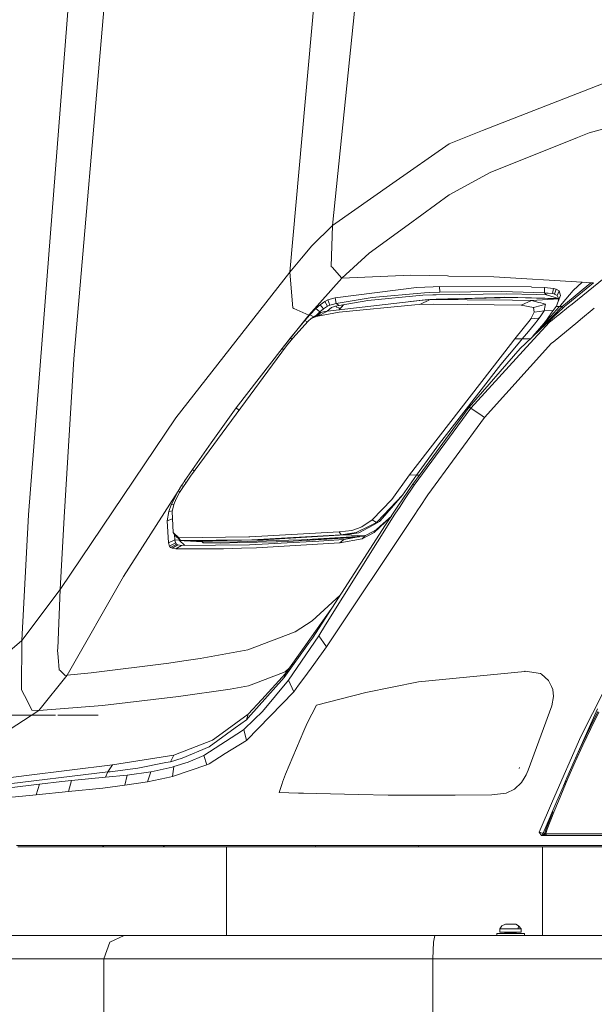
# Model space of a CAD drawing. Units: millimetres. Extents: x 423 to 10956, y -449 to 4206.
# Drawn here: x 824 to 1251, y 1087 to 1818 of the extents above; entities that cross this region are included whole.
import ezdxf

# ---------------------------------------------------------------- set-up
doc = ezdxf.new("R2010")
doc.units = ezdxf.units.MM
doc.layers.add('1', color=7, linetype='Continuous', true_color=0xffffff)
doc.styles.add('blockfont', font='simplex.shx')
doc.dimstyles.get("Standard").update_dxf_attribs({"dimtxt": 0.18, "dimasz": 0.18, "dimexe": 0.18, "dimexo": 0.0625, "dimgap": 0.09, "dimtad": 0, "dimtih": 1, "dimtoh": 1, "dimdec": 4, "dimzin": 0, "dimdsep": 46, "dimtxsty": 'Standard', "dimcen": 0.09, "dimadec": 0, "dimazin": 0, "dimtfac": 1, "dimtdec": 4, "dimtofl": 0, "dimtmove": 0, "dimatfit": 3, "dimfxl": 1, "dimtolj": 1, "dimtzin": 0, "dimarcsym": 0})

# ---------------------------------------------------------------- blocks, each defined once
blk = doc.blocks.new('_U0')
at = {"layer": '1', "color": 18, "lineweight": 13}
for p, q in [((850.664774, 1301.625043), (469.59703, 1301.625043)), ((472.77203, 1301.625043), (472.77203, 814.042556)), ((522.511613, 814.042556), (423.032446, 814.042556)), ((423.032446, 814.042556), (423.032446, 714.042556)), ((522.511613, 714.042556), (522.511613, 814.042556)), ((423.032446, 714.042556), (522.511613, 714.042556)), ((472.77203, 226.460069), (472.77203, 714.042556)), ((668.686931, 226.460069), (469.59703, 226.460069))]:
    blk.add_line(p, q, dxfattribs=at)
at = {"layer": '1', "color": 18, "lineweight": 70}
for points in [[(472.77203, 1301.625043), (486.169489, 1251.625092), (459.37457, 1251.624994)], [(472.77203, 226.460069), (459.37457, 276.46002), (486.169489, 276.460118)]]:
    blk.add_solid(points, dxfattribs=at)
at = {"layer": '1', "color": 18, "linetype": 'Continuous', "lineweight": 13, "insert": (450.682446, 725.146723), "char_height": 50, "attachment_point": 7, "line_spacing_factor": 0.903614, "style": 'blockfont'}
blk.add_mtext('\\W1.2160;2', dxfattribs=at)
blk = doc.blocks.new('_U4')
at = {"layer": '1', "color": 18, "lineweight": 13}
for p, q in [((675.973266, 1122.340937), (675.973266, 3775.655029)), ((675.973266, 3772.480029), (2526.044967, 3772.480029)), ((4877, 3772.480029), (3026.9283, 3772.480029)), ((2557.99705, 3697.480029), (2532.99705, 3697.480029)), ((2532.99705, 3697.480029), (2532.99705, 3603.730029)), ((2789.663717, 3697.480029), (2764.663717, 3697.480029)), ((2789.663717, 3603.730029), (2789.663717, 3697.480029)), ((2532.99705, 3603.730029), (2557.99705, 3603.730029)), ((2764.663717, 3603.730029), (2789.663717, 3603.730029))]:
    blk.add_line(p, q, dxfattribs=at)
at = {"layer": '1', "color": 18, "lineweight": 70}
for points in [[(675.973266, 3772.480029), (725.973217, 3785.877489), (725.973316, 3759.08257)], [(4877, 3772.480029), (4827.000049, 3759.08257), (4826.999951, 3785.877489)]]:
    blk.add_solid(points, dxfattribs=at)
at = {"layer": '1', "color": 18, "linetype": 'Continuous', "lineweight": 13, "char_height": 50, "attachment_point": 7, "line_spacing_factor": 0.903614, "style": 'blockfont'}
for s, insert in [('\\W1.2752;165.4', (2530.282467, 3733.584196)), ('\\W1.1047;BBC', (2869.5533, 3733.584196)), ('\\W1.2570;4201', (2557.52205, 3611.709196))]:
    blk.add_mtext(s, dxfattribs=dict(at, insert=insert))
blk = doc.blocks.new('_U8')
at = {"layer": '1', "color": 18, "lineweight": 13}
for p, q in [((10693.380214, 1011.112467), (10693.380214, -412.329778)), ((675.973266, 848.859052), (675.973266, -412.329778)), ((675.973266, -409.154778), (5603.87049, -409.154778)), ((10693.380214, -409.154778), (5765.48299, -409.154778))]:
    blk.add_line(p, q, dxfattribs=at)
at = {"layer": '1', "color": 18, "lineweight": 70}
for points in [[(675.973266, -409.154778), (725.973217, -395.757319), (725.973316, -422.552238)], [(10693.380214, -409.154778), (10643.380263, -422.552238), (10643.380165, -395.757319)]]:
    blk.add_solid(points, dxfattribs=at)
at = {"layer": '1', "color": 18, "linetype": 'Continuous', "lineweight": 13, "insert": (5608.10799, -448.050612), "char_height": 50, "attachment_point": 7, "line_spacing_factor": 0.903614, "style": 'blockfont'}
blk.add_mtext('\\W1.1836;OAL', dxfattribs=at)

msp = doc.modelspace()

# ---------------------------------------------------------------- linework, layer by layer
at = {"layer": '1', "color": 18, "linetype": 'Continuous', "lineweight": 13}
for p, q in [((864.186615, 1566.246867), (888.943523, 1853.8028)), ((1045.128435, 1856.67634), (1024.65114, 1630.642295)), ((1076.031297, 1857.231021), (1056.407779, 1665.296316)), ((830.70311, 1450.324923), (860.552639, 1834.058881)), ((1261.874288, 1772.506356), (1167.824358, 1735.66699)), ((1306.985468, 1750.61965), (1247.123331, 1734.101891)), ((1167.824358, 1735.66699), (1143.009037, 1725.946784)), ((1247.123331, 1734.101891), (1238.360733, 1730.587721)), ((1143.009037, 1725.946784), (1101.16896, 1696.644544)), ((1238.360733, 1730.587721), (1173.507541, 1704.578042)), ((1143.02215, 1688.096285), (1173.507541, 1704.578042)), ((1056.407779, 1665.296316), (1101.16896, 1696.644544)), ((1112.556547, 1665.833473), (1143.02215, 1688.096285)), ((1040.965647, 1650.075435), (1056.407779, 1665.296316)), ((1056.407779, 1665.296316), (1055.47294, 1634.833097)), ((1112.556547, 1665.833473), (1083.736271, 1644.773125)), ((1040.965647, 1650.075435), (1033.258289, 1641.087174)), ((1024.65114, 1630.642295), (1033.258289, 1641.087174)), ((1063.306183, 1626.08397), (1083.736271, 1644.773125)), ((1024.65114, 1630.642295), (939.983696, 1522.497296)), ((1024.65114, 1630.642295), (1026.890129, 1604.024172)), ((1055.47294, 1634.833097), (1056.052297, 1634.186029)), ((1056.052297, 1634.186029), (1063.306183, 1626.08397)), ((1234.315058, 1606.879807), (1266.174664, 1632.471767)), ((1038.689703, 1598.762393), (1063.306183, 1626.08397)), ((1063.306183, 1626.08397), (1114.459366, 1628.342151)), ((1114.459366, 1628.342151), (1141.800255, 1627.746582)), ((1141.800255, 1627.746582), (1142.802328, 1627.724766)), ((1142.802328, 1627.724766), (1176.236719, 1626.996398)), ((1241.826624, 1623.171091), (1176.236719, 1626.996398)), ((1058.452934, 1611.472606), (1118.861049, 1619.156241)), ((1131.283849, 1619.764924), (1118.861049, 1619.156241)), ((1135.841697, 1619.988322), (1131.283849, 1619.764924)), ((1135.841697, 1619.988322), (1204.080433, 1619.58158)), ((1135.841697, 1619.988322), (1136.241287, 1615.838408)), ((1136.241287, 1615.838408), (1182.129472, 1616.172075)), ((1213.853687, 1615.129709), (1182.129472, 1616.172075)), ((1204.56776, 1619.561791), (1204.080433, 1619.58158)), ((1213.883251, 1619.150281), (1204.56776, 1619.561791)), ((1213.883251, 1619.150281), (1213.853687, 1615.129709)), ((1220.601648, 1618.556022), (1213.883251, 1619.150281)), ((1220.601648, 1618.556022), (1219.687313, 1614.645719)), ((1222.552866, 1618.051529), (1220.601648, 1618.556022)), ((1222.552866, 1618.051529), (1221.404165, 1614.235043)), ((1224.639505, 1616.769194), (1222.552866, 1618.051529)), ((1224.639505, 1616.769194), (1223.320097, 1613.27219)), ((1225.711435, 1613.357305), (1224.639505, 1616.769194)), ((1235.06102, 1616.850495), (1227.004341, 1607.262945)), ((1229.400537, 1607.137366), (1248.373359, 1622.701883)), ((1231.248556, 1607.040515), (1250.349611, 1622.557521)), ((1235.06102, 1616.850495), (1241.826624, 1623.171091)), ((1248.373359, 1622.701883), (1241.826624, 1623.171091)), ((1250.349611, 1622.557521), (1248.373359, 1622.701883)), ((1047.257274, 1606.412649), (1050.798982, 1608.909368)), ((1050.798982, 1608.909368), (1052.934259, 1609.972357)), ((1050.798982, 1608.909368), (1052.562803, 1605.236888)), ((1127.788633, 1610.198974), (1052.777857, 1601.714253)), ((1052.777857, 1601.714253), (1121.291488, 1609.441399)), ((1052.934259, 1609.972357), (1058.452934, 1611.472606)), ((1052.934259, 1609.972357), (1054.414123, 1606.055855)), ((1058.452934, 1611.472606), (1059.232324, 1607.306599)), ((1059.232324, 1607.306599), (1085.806221, 1611.752867)), ((1061.265558, 1605.802297), (1082.609504, 1609.515547)), ((1123.372883, 1613.590002), (1082.609504, 1609.515547)), ((1124.849409, 1615.316391), (1085.806221, 1611.752867)), ((1114.373322, 1608.681523), (1125.162929, 1610.142231)), ((1121.291488, 1609.441399), (1128.904432, 1610.300064)), ((1128.904432, 1610.300064), (1121.350855, 1606.581807)), ((1130.959839, 1613.714575), (1123.372883, 1613.590002)), ((1124.849409, 1615.316391), (1128.70869, 1615.493178)), ((1128.451429, 1610.24897), (1125.162929, 1610.142231)), ((1127.788633, 1610.198974), (1128.072708, 1610.206254)), ((1136.241287, 1615.838408), (1128.70869, 1615.493178)), ((1191.299051, 1611.8263), (1128.904432, 1610.300064)), ((1128.904432, 1610.300064), (1156.299919, 1610.06372)), ((1133.397192, 1613.75463), (1130.959839, 1613.714575)), ((1185.772508, 1614.615321), (1133.397192, 1613.75463)), ((1142.127126, 1610.692858), (1133.454848, 1610.411372)), ((1142.127126, 1610.692858), (1147.261709, 1610.859513)), ((1147.261709, 1610.859513), (1184.060663, 1612.053752)), ((1156.299932, 1610.063719), (1190.134819, 1609.771822)), ((1224.274817, 1611.043173), (1184.060663, 1612.053752)), ((1185.772508, 1614.615321), (1207.92374, 1613.945365)), ((1190.134825, 1609.771822), (1204.322904, 1609.649419)), ((1191.299051, 1611.8263), (1224.428961, 1610.894224)), ((1204.322904, 1609.649419), (1196.475595, 1606.034875)), ((1224.516812, 1610.705827), (1204.322904, 1609.649419)), ((1204.322904, 1609.649419), (1209.770511, 1608.16613)), ((1215.271324, 1613.633632), (1207.92374, 1613.945365)), ((1213.853687, 1615.129709), (1215.534061, 1615.050435)), ((1213.853687, 1615.129709), (1215.271324, 1613.633632)), ((1224.372628, 1611.015031), (1215.271324, 1613.633632)), ((1216.489166, 1614.996314), (1215.534061, 1615.050435)), ((1219.687313, 1614.645719), (1216.489166, 1614.996314)), ((1220.935673, 1614.372611), (1219.687313, 1614.645719)), ((1221.404165, 1614.235043), (1220.935673, 1614.372611)), ((1223.320097, 1613.27219), (1221.404165, 1614.235043)), ((1224.539369, 1610.657453), (1223.320097, 1613.27219)), ((1223.487562, 1607.447251), (1225.711435, 1613.357305)), ((1224.073454, 1609.004288), (1224.086851, 1609.051823)), ((1224.086851, 1609.051823), (1224.539369, 1610.657453)), ((1225.711435, 1613.357305), (1224.539369, 1610.657453)), ((1026.890129, 1604.024172), (1027.670234, 1603.6762)), ((1027.670234, 1603.6762), (1038.689703, 1598.762393)), ((1039.588302, 1598.902464), (1044.101566, 1603.572964)), ((1044.101566, 1603.572964), (1047.257274, 1606.412649)), ((1044.101566, 1603.572964), (1046.981186, 1601.108312)), ((1052.777857, 1601.714253), (1045.422405, 1597.880006)), ((1046.981186, 1601.108312), (1049.672216, 1603.379011)), ((1047.257274, 1606.412649), (1049.672216, 1603.379011)), ((1047.669977, 1600.605368), (1050.596327, 1601.391434)), ((1049.672216, 1603.379011), (1052.562803, 1605.236888)), ((1052.777857, 1601.714253), (1050.596327, 1601.391434)), ((1055.627912, 1604.220271), (1052.364732, 1601.65312)), ((1052.562803, 1605.236888), (1054.414123, 1606.055855)), ((1054.414123, 1606.055855), (1056.4197, 1606.67479)), ((1058.609098, 1605.213046), (1055.627912, 1604.220271)), ((1056.4197, 1606.67479), (1059.232324, 1607.306599)), ((1058.609098, 1605.213046), (1061.265558, 1605.802297)), ((1059.071182, 1605.315544), (1059.440702, 1604.710221)), ((1059.232324, 1607.306599), (1061.265558, 1605.802297)), ((1061.109632, 1604.00033), (1059.440702, 1604.710221)), ((1061.903611, 1603.426445), (1061.109632, 1604.00033)), ((1061.23931, 1602.671357), (1064.486839, 1606.36271)), ((1061.265558, 1605.802297), (1064.486839, 1606.36271)), ((1117.568344, 1606.221199), (1061.455339, 1600.871801)), ((1061.903611, 1603.426445), (1064.486839, 1606.36271)), ((1117.568344, 1606.221199), (1121.350855, 1606.581807)), ((1121.350855, 1606.581807), (1131.103843, 1606.895089)), ((1131.103843, 1606.895089), (1156.299995, 1606.563538)), ((1156.300063, 1606.563537), (1196.475595, 1606.034875)), ((1196.475595, 1606.034875), (1205.693096, 1604.234576)), ((1205.693096, 1604.234576), (1211.300001, 1605.882911)), ((1205.693096, 1604.234576), (1206.278414, 1600.886225)), ((1213.506311, 1601.85802), (1206.278414, 1600.886225)), ((1209.770512, 1608.16613), (1211.197466, 1607.777595)), ((1211.197466, 1607.777595), (1214.596599, 1606.852054)), ((1211.300004, 1605.882911), (1214.596599, 1606.852054)), ((1213.506311, 1601.85802), (1212.065389, 1599.668636)), ((1214.35012, 1605.723061), (1213.506311, 1601.85802)), ((1220.3757, 1602.046022), (1213.506311, 1601.85802)), ((1214.596599, 1606.852054), (1214.35012, 1605.723062)), ((1218.19628, 1599.065735), (1222.599357, 1605.086803)), ((1225.115865, 1605.015635), (1218.325945, 1597.772438)), ((1219.693755, 1597.700754), (1226.879936, 1605.0664)), ((1220.856235, 1597.63983), (1227.702945, 1604.160189)), ((1222.599357, 1605.086803), (1222.674611, 1605.286792)), ((1225.115865, 1605.015635), (1222.599357, 1605.086803)), ((1222.674612, 1605.286796), (1223.487561, 1607.447249)), ((1224.435751, 1598.944026), (1231.740424, 1604.811673)), ((1225.231137, 1605.15281), (1225.115865, 1605.015635)), ((1226.709737, 1605.07532), (1225.115865, 1605.015635)), ((1227.004339, 1607.262943), (1225.231141, 1605.152815)), ((1226.895422, 1605.082273), (1226.709798, 1605.075322)), ((1226.879941, 1605.066405), (1226.895422, 1605.082273)), ((1226.895422, 1605.082273), (1229.400534, 1607.137363)), ((1226.895422, 1605.082273), (1226.910731, 1605.064792)), ((1226.910736, 1605.064786), (1227.702945, 1604.160189)), ((1227.702945, 1604.160189), (1228.700988, 1604.970963)), ((1228.700995, 1604.970969), (1231.248553, 1607.040513)), ((1231.740432, 1604.811679), (1234.315055, 1606.879804)), ((1250.868044, 1603.809236), (1240.707367, 1595.473444)), ((1038.689703, 1598.762393), (1018.930048, 1574.003577)), ((1025.161833, 1581.761837), (1035.856813, 1594.694853)), ((1038.226694, 1594.271064), (1026.822895, 1581.660151)), ((1035.856813, 1594.694853), (1039.588302, 1598.902464)), ((1035.856813, 1594.694853), (1037.651048, 1593.634485)), ((1040.664285, 1596.093535), (1038.226694, 1594.271064)), ((1038.689703, 1598.762393), (1039.588302, 1598.902464)), ((1039.588302, 1598.902464), (1042.63985, 1597.365846)), ((1047.669977, 1600.605368), (1040.664285, 1596.093535)), ((1044.96488, 1597.782731), (1040.664285, 1596.093535)), ((1044.297231, 1598.433239), (1045.385212, 1599.517584)), ((1047.669977, 1600.605368), (1044.96488, 1597.782731)), ((1045.422405, 1597.880006), (1044.96488, 1597.782731)), ((1045.385212, 1599.517584), (1046.981186, 1601.108312)), ((1061.455339, 1600.871801), (1045.422405, 1597.880006)), ((1203.242952, 1595.301142), (1191.890091, 1581.122994)), ((1203.6663, 1595.829844), (1203.242971, 1595.301165)), ((1205.029817, 1598.469263), (1203.6663, 1595.829844)), ((1203.6663, 1595.829844), (1206.174839, 1596.109247)), ((1206.278414, 1600.886225), (1205.029817, 1598.469264)), ((1206.174914, 1596.109255), (1209.14897, 1596.440508)), ((1209.17775, 1595.473903), (1206.520885, 1592.057466)), ((1209.149022, 1596.440514), (1210.003465, 1596.535682)), ((1210.003465, 1596.535682), (1209.177814, 1595.473985)), ((1211.067772, 1598.152825), (1210.003465, 1596.535682)), ((1212.065389, 1599.668635), (1211.067773, 1598.152826)), ((1213.435501, 1592.555523), (1215.244976, 1595.029923)), ((1215.260675, 1594.50254), (1213.435501, 1592.555523)), ((1215.245069, 1595.03005), (1217.290213, 1597.826718)), ((1217.76619, 1597.175317), (1215.260779, 1594.502652)), ((1215.299674, 1593.196937), (1217.740413, 1595.69863)), ((1215.324261, 1592.371541), (1217.722198, 1594.655179)), ((1217.290214, 1597.826719), (1217.78948, 1598.509449)), ((1217.722214, 1594.655195), (1218.310835, 1595.215758)), ((1217.740436, 1595.698654), (1218.280008, 1596.251701)), ((1218.23756, 1597.678154), (1217.766224, 1597.175352)), ((1217.789522, 1598.509507), (1218.196238, 1599.065678)), ((1218.068212, 1593.829155), (1218.345469, 1594.051868)), ((1218.325944, 1597.772437), (1218.237603, 1597.678199)), ((1218.280084, 1596.251779), (1219.693754, 1597.700753)), ((1218.310936, 1595.215854), (1220.856234, 1597.639829)), ((1218.345598, 1594.051971), (1222.692353, 1597.543602)), ((1222.692354, 1597.543603), (1224.435751, 1598.944026)), ((1240.707336, 1595.473418), (1238.637953, 1593.775703)), ((1199.776579, 1577.564946), (1215.324114, 1592.3714)), ((1201.86314, 1586.416602), (1206.520885, 1592.057466)), ((1203.294591, 1577.749318), (1217.700797, 1593.429255)), ((1203.614362, 1581.2198), (1215.299543, 1593.196803)), ((1205.309719, 1582.978248), (1213.435501, 1592.555523)), ((1217.700806, 1593.429264), (1218.068212, 1593.829155)), ((1238.637842, 1593.775611), (1220.181825, 1578.634345)), ((1018.930048, 1574.003577), (1025.161833, 1581.761837)), ((1026.822895, 1581.660151), (1022.125095, 1575.822115)), ((1026.128729, 1580.7975), (1025.161833, 1581.761837)), ((1191.890091, 1581.122994), (1188.685688, 1576.983695)), ((1197.31912, 1581.035137), (1191.890091, 1581.122994)), ((1197.31912, 1581.035137), (1194.192999, 1577.272322)), ((1200.459331, 1584.749937), (1197.31912, 1581.035137)), ((1203.424444, 1581.038935), (1197.31912, 1581.035137)), ((1201.86314, 1586.416602), (1200.459331, 1584.749937)), ((1205.159738, 1582.803769), (1205.309719, 1582.978248)), ((1022.125095, 1575.822115), (950.794548, 1479.118585)), ((984.909624, 1529.709577), (1018.930048, 1574.003577)), ((1018.930048, 1574.003577), (1020.010498, 1572.955334)), ((1188.685681, 1576.983686), (1113.662809, 1480.072617)), ((1157.979578, 1530.287623), (1195.793241, 1573.771476)), ((1159.104913, 1529.652595), (1203.294576, 1577.749302)), ((1169.359773, 1522.66407), (1219.163269, 1577.798724)), ((1194.19299, 1577.27231), (1181.54797, 1562.051892)), ((1195.793241, 1573.771476), (1199.776564, 1577.564932)), ((1220.181795, 1578.63432), (1219.163269, 1577.798724)), ((856.970638, 1448.664218), (864.186615, 1566.246867)), ((1135.842413, 1503.372907), (1181.54797, 1562.051892)), ((984.909624, 1529.709577), (966.167301, 1503.857255)), ((986.855637, 1528.006962), (984.909624, 1529.709577)), ((1115.972608, 1473.200917), (1157.979578, 1530.287623)), ((1117.095321, 1472.383618), (1159.104913, 1529.652595)), ((1157.979578, 1530.287623), (1159.104913, 1529.652595)), ((1167.465665, 1523.954875), (1159.104913, 1529.652595)), ((854.044765, 1394.834786), (939.983696, 1522.497296)), ((1127.322763, 1465.330481), (1169.359773, 1522.66407)), ((1169.359773, 1522.66407), (1167.465683, 1523.954863)), ((952.399582, 1484.124064), (966.167301, 1503.857255)), ((1135.842413, 1503.372907), (1118.826956, 1479.739189)), ((950.794548, 1479.118585), (942.861885, 1466.994881)), ((946.318954, 1475.123763), (952.399582, 1484.124064)), ((953.721149, 1483.086207), (952.399582, 1484.124064)), ((1113.662809, 1480.072617), (1100.345463, 1461.668372)), ((1118.826956, 1479.739189), (1108.283132, 1465.010166)), ((1113.662809, 1480.072617), (1118.826956, 1479.739189)), ((1118.826956, 1479.739189), (1120.777874, 1479.731186)), ((941.797107, 1467.972278), (944.340557, 1472.079158)), ((944.340557, 1472.079158), (945.707172, 1474.191308)), ((944.340557, 1472.079158), (945.726939, 1471.373622)), ((945.707172, 1474.191308), (946.318954, 1475.123763)), ((947.673371, 1474.348407), (946.318954, 1475.123763)), ((1104.962679, 1456.727232), (1115.972608, 1473.200917)), ((1109.974712, 1461.807012), (1117.095321, 1472.383618)), ((1115.972608, 1473.200917), (1117.095321, 1472.383618)), ((935.602516, 1458.274752), (941.797107, 1467.972278)), ((936.662525, 1457.920223), (941.797107, 1467.972278)), ((942.861885, 1466.994881), (940.245479, 1462.313294)), ((941.797107, 1467.972278), (943.131221, 1467.406516)), ((1108.283132, 1465.010166), (1089.643568, 1445.116549)), ((1108.283132, 1465.010166), (1091.880888, 1445.833832)), ((1120.946081, 1455.889521), (1127.322763, 1465.330481)), ((901.262134, 1404.517799), (935.602516, 1458.274752)), ((934.887737, 1452.82188), (936.662525, 1457.920223)), ((936.662525, 1457.920223), (938.401648, 1457.939339)), ((937.352508, 1452.755242), (938.44685, 1458.162695)), ((940.245479, 1462.313294), (938.44685, 1458.162695)), ((1100.345463, 1461.668372), (1085.937589, 1446.544319)), ((1095.294327, 1442.260891), (1104.96264, 1456.727173)), ((1102.704138, 1450.763851), (1106.574637, 1456.642692)), ((1106.574672, 1456.642745), (1109.974712, 1461.807012)), ((1120.244354, 1454.850584), (1120.946063, 1455.889495)), ((1120.946065, 1455.889497), (1120.946077, 1455.889516)), ((830.70311, 1450.324923), (825.712532, 1356.998354)), ((854.044765, 1394.834786), (856.970638, 1448.664218)), ((933.643192, 1445.906669), (934.887737, 1452.82188)), ((937.465797, 1453.315036), (934.887737, 1452.82188)), ((938.127846, 1437.332302), (937.352508, 1452.755242)), ((1102.704138, 1450.763851), (1051.269144, 1368.655711)), ((1052.023262, 1352.239877), (1116.953772, 1449.901251)), ((1099.711221, 1448.869701), (1087.276548, 1437.169939)), ((1100.098037, 1449.448477), (1091.886133, 1441.904217)), ((1116.95379, 1449.901278), (1120.244354, 1454.850584)), ((937.618195, 1447.470217), (933.643192, 1445.906669)), ((934.553951, 1429.523736), (933.643192, 1445.906669)), ((1074.029535, 1437.224894), (1084.149212, 1442.256003)), ((1075.082153, 1440.116912), (1078.086942, 1441.432982)), ((1085.986704, 1442.541867), (1075.924248, 1436.921745)), ((1085.937589, 1446.544319), (1078.086942, 1441.432982)), ((1089.153856, 1444.74402), (1084.149212, 1442.256003)), ((1084.553808, 1425.633341), (1095.294327, 1442.260891)), ((1085.937589, 1446.544319), (1089.153856, 1444.74402)), ((1091.241211, 1445.476561), (1085.986704, 1442.541867)), ((1091.886133, 1441.904217), (1088.924259, 1439.183145)), ((1089.643568, 1445.116549), (1089.153856, 1444.74402)), ((1091.241211, 1445.476561), (1091.880888, 1445.833832)), ((939.298481, 1435.171514), (938.127846, 1437.332302)), ((942.217201, 1433.403641), (938.127846, 1437.332302)), ((939.187378, 1431.782394), (938.917427, 1435.874872)), ((943.528026, 1431.200891), (939.298481, 1435.171514)), ((994.311899, 1433.916717), (942.217201, 1433.403641)), ((943.528026, 1431.200891), (942.217201, 1433.403641)), ((994.311899, 1433.916717), (995.022625, 1433.923751)), ((1061.370462, 1437.716275), (995.022625, 1433.923751)), ((1062.859625, 1435.612827), (996.414512, 1431.775242)), ((1065.566152, 1435.471445), (1004.934162, 1431.882053)), ((1073.052031, 1433.510664), (1023.036331, 1430.556327)), ((1078.908196, 1434.588658), (1033.378452, 1431.796103)), ((1076.332487, 1434.114525), (1033.378452, 1431.796103)), ((1059.410574, 1433.201174), (1059.529036, 1432.803757)), ((1070.66974, 1438.806325), (1061.370462, 1437.716275)), ((1062.859625, 1435.612827), (1061.370462, 1437.716275)), ((1062.859625, 1435.612827), (1074.029535, 1437.224894)), ((1065.566152, 1435.471445), (1062.859625, 1435.612827)), ((1080.673784, 1434.913665), (1064.942926, 1432.017952)), ((1075.924248, 1436.921745), (1065.566152, 1435.471445)), ((1079.692351, 1434.733004), (1065.566152, 1435.471445)), ((1070.66974, 1438.806325), (1071.510643, 1439.003139)), ((1075.082153, 1440.116912), (1071.510643, 1439.003139)), ((1087.276548, 1437.169939), (1078.546375, 1432.553082)), ((1078.546375, 1432.553082), (1080.673784, 1434.913665)), ((1082.018226, 1435.456901), (1080.673784, 1434.913665)), ((1088.924259, 1439.183145), (1082.018226, 1435.456901)), ((1087.276548, 1437.169939), (1088.924259, 1439.183145)), ((939.187378, 1431.782394), (934.553951, 1429.523736)), ((935.325474, 1427.193075), (934.553951, 1429.523736)), ((939.891189, 1429.61958), (935.325474, 1427.193075)), ((936.128944, 1426.1612), (935.325474, 1427.193075)), ((940.625042, 1428.628355), (936.128944, 1426.1612)), ((937.192291, 1425.541192), (936.128944, 1426.1612)), ((941.611618, 1428.022653), (937.192291, 1425.541192)), ((939.188331, 1431.778103), (939.187378, 1431.782394)), ((942.473263, 1431.660205), (939.187378, 1431.782394)), ((939.891189, 1429.61958), (939.188331, 1431.778103)), ((940.625042, 1428.628355), (939.891189, 1429.61958)), ((944.313377, 1427.665025), (940.11721, 1425.186783)), ((941.611618, 1428.022653), (940.625042, 1428.628355)), ((944.313377, 1427.665025), (941.611618, 1428.022653)), ((942.473263, 1431.660205), (942.438737, 1432.223497)), ((942.473263, 1431.660205), (946.801529, 1427.686579)), ((996.414512, 1431.775242), (943.528026, 1431.200891)), ((943.528026, 1431.200891), (946.128219, 1431.064635)), ((944.313377, 1427.665025), (994.843334, 1428.102761)), ((956.596226, 1430.869728), (946.128219, 1431.064635)), ((959.9832, 1430.338531), (946.128219, 1431.064635)), ((956.596226, 1430.869728), (999.586672, 1431.770116)), ((959.528902, 1430.36234), (960.369915, 1429.59693)), ((981.901735, 1430.131942), (959.9832, 1430.338531)), ((960.176796, 1429.967671), (959.9832, 1430.338531)), ((960.369915, 1429.59693), (960.176796, 1429.967671)), ((972.929806, 1429.38748), (960.369915, 1429.59693)), ((972.929806, 1429.38748), (986.98315, 1429.715305)), ((981.901735, 1430.131942), (985.875458, 1430.260449)), ((1014.576524, 1431.188255), (985.875458, 1430.260449)), ((986.98315, 1429.715305), (1014.499038, 1430.357128)), ((999.841779, 1425.92588), (988.900751, 1425.57171)), ((994.843334, 1428.102761), (1046.306223, 1430.78199)), ((1004.934162, 1431.882053), (999.586672, 1431.770116)), ((1061.805338, 1429.476767), (999.841779, 1425.92588)), ((1015.687793, 1430.384904), (1014.499038, 1430.357128)), ((1014.576524, 1431.188255), (1014.634222, 1431.190043)), ((1033.378452, 1431.796103), (1014.634222, 1431.190043)), ((1015.687793, 1430.384904), (1023.036331, 1430.556327)), ((1043.781034, 1432.357577), (1043.803684, 1431.8353)), ((1044.802809, 1432.412727), (1044.959624, 1431.906489)), ((1064.805597, 1432.008534), (1046.306223, 1430.78199)), ((1049.577512, 1432.670439), (1049.72158, 1432.199758)), ((1052.524956, 1432.829526), (1052.544706, 1432.373622)), ((1055.26688, 1432.97752), (1055.396025, 1432.549223)), ((1056.601363, 1433.049548), (1056.619757, 1432.624587)), ((1056.916412, 1433.066553), (1057.041234, 1432.650544)), ((1058.576523, 1433.156156), (1058.69713, 1432.752524)), ((1078.546375, 1432.553082), (1061.805338, 1429.476767)), ((1061.805338, 1429.476767), (1064.805597, 1432.008534)), ((1064.942926, 1432.017952), (1064.805597, 1432.008534)), ((940.11721, 1425.186783), (937.192291, 1425.541192)), ((940.11721, 1425.186783), (975.359291, 1425.133377)), ((975.359291, 1425.133377), (988.900751, 1425.57171)), ((1041.415542, 1358.793407), (1084.553808, 1425.633341)), ((859.414905, 1331.249147), (901.262134, 1404.517799)), ((825.712532, 1356.998354), (854.044765, 1394.834786)), ((854.044765, 1394.834786), (852.280945, 1351.142317)), ((1041.323751, 1371.537715), (1062.063979, 1390.786815)), ((1044.933647, 1365.636378), (1055.174797, 1380.112476)), ((1028.692096, 1363.545924), (1041.323751, 1371.537715)), ((1046.214193, 1360.586196), (1051.269144, 1368.655711)), ((993.513435, 1350.011617), (1028.692096, 1363.545924)), ((1021.594137, 1332.645565), (1044.933647, 1365.636378)), ((1023.747772, 1327.543527), (1046.214193, 1360.586196)), ((1046.214193, 1360.586196), (1049.650727, 1355.648673)), ((792.181343, 1328.632265), (825.712532, 1356.998354)), ((825.712532, 1356.998354), (825.440735, 1320.331484)), ((1020.473093, 1329.528719), (1038.639396, 1354.914337)), ((1038.639396, 1354.914337), (1041.415542, 1358.793407)), ((1049.650731, 1355.648667), (1052.023262, 1352.239877)), ((1275.723785, 1354.929357), (1240.901321, 1285.6839)), ((852.230877, 1349.900275), (852.280945, 1351.142317)), ((852.675766, 1344.598919), (852.230877, 1349.900275)), ((958.144516, 1343.66396), (993.513435, 1350.011617)), ((1042.543362, 1339.239665), (1052.023262, 1352.239877)), ((853.464454, 1335.194379), (852.675766, 1344.598919)), ((934.84816, 1340.238124), (877.012581, 1332.992583)), ((934.84816, 1340.238124), (945.916981, 1341.865807)), ((958.144516, 1343.66396), (945.916981, 1341.865807)), ((1035.895199, 1330.122739), (1042.543346, 1339.239643)), ((838.243812, 1305.166632), (859.414905, 1331.249147)), ((854.027122, 1334.674388), (853.464454, 1335.194379)), ((857.849926, 1331.14472), (854.027122, 1334.674388)), ((857.849926, 1331.14472), (859.414905, 1331.249147)), ((859.414905, 1331.249147), (877.012581, 1332.992583)), ((1021.594137, 1332.645565), (1003.826946, 1313.15878)), ((1006.475776, 1328.19727), (1021.198124, 1333.811313)), ((1020.473093, 1329.528719), (1021.594137, 1332.645565)), ((1021.198124, 1333.811313), (1024.492286, 1336.742151)), ((1120.244116, 1326.330095), (1199.142307, 1334.129482)), ((1199.142307, 1334.129482), (1199.595541, 1334.174305)), ((1210.777611, 1332.562357), (1199.595541, 1334.174305)), ((1211.682647, 1332.083732), (1210.777611, 1332.562357)), ((1216.862291, 1327.376038), (1211.682647, 1332.083732)), ((993.822187, 1299.494415), (1020.473093, 1329.528719)), ((1006.475776, 1328.19727), (993.961185, 1323.425322)), ((1004.39772, 1304.228574), (1023.747772, 1327.543527)), ((1027.749866, 1318.952709), (1023.747772, 1327.543527)), ((1027.749866, 1318.952709), (1031.253189, 1323.757082)), ((1035.895199, 1330.122739), (1031.253189, 1323.757082)), ((1081.054777, 1318.548351), (1120.244116, 1326.330095)), ((1218.970388, 1322.907477), (1216.862291, 1327.376038)), ((827.567428, 1316.184193), (825.440735, 1320.331484)), ((831.30011, 1308.904558), (827.567428, 1316.184193)), ((941.928238, 1315.515071), (980.286211, 1320.786267)), ((980.286211, 1320.786267), (993.961185, 1323.425322)), ((992.413849, 1282.884985), (1027.749866, 1318.952709)), ((1081.054777, 1318.548351), (1044.476599, 1308.982998)), ((1220.059723, 1320.598274), (1218.970388, 1322.907477)), ((1220.637411, 1315.572887), (1220.059723, 1320.598274)), ((831.30011, 1308.904558), (833.153576, 1305.28906)), ((838.243812, 1305.166632), (885.629028, 1308.886558)), ((885.629028, 1308.886558), (941.928238, 1315.515071)), ((993.85342, 1302.219778), (1003.826946, 1313.15878)), ((1037.691921, 1295.761019), (1044.476599, 1308.982998)), ((1219.283432, 1308.47755), (1220.637411, 1315.572887)), ((810.505718, 1286.91867), (838.243812, 1305.166632)), ((833.153576, 1305.28906), (838.243812, 1305.166632)), ((852.252274, 1301.625043), (882.252274, 1301.625043)), ((969.066471, 1284.246832), (993.85342, 1302.219778)), ((993.85342, 1302.219778), (992.437452, 1298.205405)), ((1004.39772, 1304.228574), (998.320192, 1298.439413)), ((1201.768965, 1260.751873), (1219.283432, 1308.47755)), ((1253.176302, 1306.316763), (1235.945553, 1267.417341)), ((1247.452348, 1292.068153), (1253.448099, 1304.281264)), ((1248.210043, 1291.69479), (1254.202455, 1303.898245)), ((984.036058, 1292.106896), (992.437452, 1298.205405)), ((990.437835, 1290.931254), (998.320192, 1298.439413)), ((992.437452, 1298.205405), (992.893785, 1298.627168)), ((992.893785, 1298.627168), (993.822187, 1299.494415)), ((1037.691921, 1295.761019), (1035.197347, 1289.922982)), ((960.784286, 1271.59658), (989.582151, 1290.209919)), ((964.857429, 1278.185636), (984.036058, 1292.106896)), ((989.582151, 1290.209919), (990.437835, 1290.931254)), ((992.413849, 1282.884985), (990.437835, 1290.931254)), ((1035.197347, 1289.922982), (1021.439165, 1257.724911)), ((1247.452348, 1292.068153), (1241.617531, 1279.780298)), ((1242.377847, 1279.416233), (1248.210043, 1291.69479)), ((938.498348, 1271.91177), (967.357486, 1283.00777)), ((967.357486, 1283.00777), (969.066471, 1284.246832)), ((976.724952, 1273.060113), (992.413849, 1282.884985)), ((1219.902691, 1237.691808), (1240.901321, 1285.6839)), ((1241.617531, 1279.780298), (1235.945553, 1267.417341)), ((1235.946029, 1267.418176), (1241.617531, 1279.780298)), ((944.650024, 1269.549995), (964.857429, 1278.185636)), ((964.773029, 1265.575677), (976.724952, 1273.060113)), ((1236.709207, 1267.063647), (1242.377847, 1279.416233)), ((1240.711634, 1277.805723), (1240.711938, 1277.806418)), ((892.927498, 1264.615684), (938.498348, 1271.91177)), ((911.909431, 1262.282878), (932.63945, 1266.36818)), ((932.63945, 1266.36818), (935.943931, 1267.019421)), ((938.498348, 1271.91177), (935.943931, 1267.019421)), ((935.943931, 1267.019421), (944.650024, 1269.549995)), ((938.546509, 1263.363748), (949.186176, 1266.762286)), ((960.784286, 1271.59658), (949.186176, 1266.762286)), ((962.981075, 1264.742523), (960.784286, 1271.59658)), ((962.981075, 1264.742523), (964.773029, 1265.575677)), ((1235.94032, 1267.405257), (1230.448574, 1254.978686)), ((1231.214851, 1254.635006), (1236.709207, 1267.063647)), ((1235.94032, 1267.405257), (1235.945553, 1267.417341)), ((1235.946029, 1267.418176), (1235.943071, 1267.411482)), ((1235.943071, 1267.411482), (1235.945553, 1267.417341)), ((800.259918, 1248.666674), (889.460415, 1259.405642)), ((829.128116, 1256.755382), (892.927498, 1264.615684)), ((889.460415, 1259.405642), (887.749046, 1255.611211)), ((892.927498, 1264.615684), (889.460415, 1259.405642)), ((889.460415, 1259.405642), (891.249508, 1259.617954)), ((911.909431, 1262.282878), (891.249508, 1259.617954)), ((903.893322, 1257.112294), (921.377987, 1259.517818)), ((918.909878, 1252.122193), (921.377987, 1259.517818)), ((921.377987, 1259.517818), (921.573967, 1259.55227)), ((921.573967, 1259.55227), (937.324375, 1263.089209)), ((937.324375, 1263.089209), (938.546509, 1263.363748)), ((937.5256, 1255.939513), (962.981075, 1264.742523)), ((937.5256, 1255.939513), (938.546509, 1263.363748)), ((1021.439165, 1257.724911), (1019.329399, 1251.7654)), ((1194.972605, 1262.075215), (1195.266575, 1262.844115)), ((1200.270504, 1257.379442), (1201.768965, 1260.751873)), ((770.101875, 1249.558121), (829.128116, 1256.755382)), ((838.642925, 1250.310093), (855.234951, 1252.264768)), ((855.234951, 1252.264768), (862.640709, 1253.091842)), ((860.358089, 1244.803697), (862.640709, 1253.091842)), ((862.640709, 1253.091842), (887.749046, 1255.611211)), ((887.749046, 1255.611211), (903.893322, 1257.112294)), ((902.120441, 1249.6306), (903.893322, 1257.112294)), ((902.120441, 1249.6306), (918.909878, 1252.122193)), ((918.909878, 1252.122193), (933.166832, 1255.045563)), ((933.166832, 1255.045563), (937.5256, 1255.939513)), ((1019.010633, 1250.835687), (1016.844362, 1244.281441)), ((1019.329399, 1251.7654), (1019.010633, 1250.835687)), ((1191.696256, 1246.70878), (1196.765751, 1251.501351)), ((1196.765751, 1251.501351), (1198.880762, 1254.693776)), ((1198.880762, 1254.693776), (1200.270504, 1257.379442)), ((1223.074591, 1237.691816), (1229.671452, 1252.927287)), ((1224.191327, 1237.691819), (1231.214851, 1254.635006)), ((1227.976323, 1249.012381), (1230.448574, 1254.978686)), ((838.642925, 1250.310093), (776.218265, 1242.753178)), ((836.383194, 1242.547303), (838.642925, 1250.310093)), ((836.383194, 1242.547303), (860.358089, 1244.803697)), ((860.358089, 1244.803697), (885.704368, 1247.447878)), ((885.704368, 1247.447878), (902.120441, 1249.6306)), ((1031.236738, 1243.780166), (1016.844362, 1244.281441)), ((1034.934372, 1243.666798), (1031.236738, 1243.780166)), ((1044.411272, 1243.375927), (1034.934372, 1243.666798)), ((1075.630993, 1242.63671), (1044.411272, 1243.375927)), ((1174.765915, 1242.543012), (1185.475439, 1243.794709)), ((1185.475439, 1243.794709), (1191.696256, 1246.70878)), ((761.777252, 1235.337287), (836.383194, 1242.547303)), ((1097.81608, 1242.306858), (1075.630993, 1242.63671)), ((1097.81608, 1242.306858), (1117.689937, 1242.156297)), ((1117.689937, 1242.156297), (1120.243877, 1242.147118)), ((1120.243877, 1242.147118), (1147.439092, 1242.200404)), ((1147.439092, 1242.200404), (1174.765915, 1242.543012)), ((1209.841579, 1214.697271), (1219.902691, 1237.691808)), ((1212.776035, 1213.907271), (1223.074591, 1237.691816)), ((1220.80788, 1229.529768), (1224.191327, 1237.691819)), ((1220.034927, 1229.847341), (1215.191454, 1217.129618)), ((1215.970129, 1216.832071), (1220.80788, 1229.529768)), ((1209.829181, 1214.720159), (1210.153981, 1215.41126)), ((1209.841579, 1214.697271), (1209.829181, 1214.720159)), ((1209.84444, 1214.692384), (1209.841579, 1214.697271)), ((1210.116237, 1214.60095), (1209.84444, 1214.692384)), ((1211.598486, 1212.179452), (1209.84444, 1214.692384)), ((1210.116237, 1214.60095), (1210.692972, 1214.424878)), ((1210.921139, 1214.361816), (1210.692972, 1214.424878)), ((1211.306185, 1214.255362), (1210.921139, 1214.361816)), ((1212.169021, 1214.023024), (1211.306185, 1214.255362)), ((1212.169021, 1214.023024), (1212.776035, 1213.907271)), ((1212.454647, 1212.98781), (1212.776035, 1213.907271)), ((1212.776035, 1213.907271), (1213.065475, 1213.930636)), ((1213.065475, 1213.930636), (1213.911861, 1213.930636)), ((1214.02964, 1213.930636), (1213.907808, 1213.774353)), ((1213.911861, 1213.930636), (1214.02964, 1213.930636)), ((1215.191454, 1217.129618), (1214.02964, 1213.930636)), ((1214.02964, 1213.930636), (1214.809984, 1213.638931)), ((1214.809984, 1213.638931), (1215.970129, 1216.832071)), ((1211.598486, 1212.179452), (1211.612552, 1212.179452)), ((1211.684316, 1212.179452), (1211.612552, 1212.179452)), ((1211.827606, 1212.179452), (1211.684316, 1212.179452)), ((1211.995929, 1212.179452), (1211.827606, 1212.179452)), ((1211.995929, 1212.179452), (1212.172121, 1212.179452)), ((1212.316841, 1212.593585), (1212.172121, 1212.179452)), ((1212.172121, 1212.179452), (1212.260097, 1212.179452)), ((1212.260097, 1212.179452), (1212.416738, 1212.288648)), ((1212.260097, 1212.179452), (1212.263674, 1212.179452)), ((1212.263674, 1212.179452), (1212.651581, 1212.389379)), ((1212.263674, 1212.179452), (1213.549942, 1212.179452)), ((1212.316841, 1212.593585), (1212.454647, 1212.98781)), ((1212.431043, 1212.30486), (1212.416738, 1212.288648)), ((1212.681621, 1212.587386), (1212.431043, 1212.30486)), ((1212.651581, 1212.389379), (1213.036627, 1212.597638)), ((1213.017076, 1212.880045), (1212.681621, 1212.587386)), ((1213.110775, 1212.961703), (1213.017076, 1212.880045)), ((1213.036627, 1212.597638), (1213.37375, 1212.780028)), ((1213.127702, 1212.973743), (1213.110775, 1212.961703)), ((1213.127702, 1212.973743), (1213.559955, 1213.328153)), ((1213.127702, 1212.973743), (1213.384002, 1212.785631)), ((1213.384002, 1212.785631), (1213.37375, 1212.780028)), ((1213.384002, 1212.785631), (1213.980526, 1213.065415)), ((1213.384002, 1212.785631), (1213.549942, 1212.179452)), ((1213.549942, 1212.179452), (1214.604229, 1212.179452)), ((1213.559955, 1213.328153), (1213.907808, 1213.774353)), ((1214.208454, 1213.172227), (1213.980526, 1213.065415)), ((1214.711279, 1213.392645), (1214.208454, 1213.172227)), ((1215.380758, 1212.179452), (1214.604229, 1212.179452)), ((1214.809984, 1213.638931), (1214.711279, 1213.392645)), ((1214.711279, 1213.392645), (1215.380758, 1212.179452)), ((1214.711279, 1213.392645), (1262.678474, 1213.366538)), ((1215.380758, 1212.179452), (1263.182253, 1212.179452)), ((821.680874, 1204.695135), (827.223629, 1204.695135)), ((822.626442, 1203.761846), (828.167766, 1203.761846)), ((849.744171, 1204.695135), (827.223629, 1204.695135)), ((828.167766, 1203.761846), (850.68211, 1203.762084)), ((849.744171, 1204.695135), (861.240715, 1204.695254)), ((850.68211, 1203.762084), (862.173885, 1203.762203)), ((861.240715, 1204.695254), (885.553688, 1204.695135)), ((862.173885, 1203.762203), (886.47446, 1203.76268)), ((885.553688, 1204.695135), (885.563225, 1204.695135)), ((885.553688, 1204.695135), (886.47446, 1203.76268)), ((885.563225, 1204.695135), (898.768753, 1204.695493)), ((885.563225, 1204.695135), (886.484474, 1203.762561)), ((886.47446, 1203.76268), (886.484474, 1203.762561)), ((886.484474, 1203.762561), (899.681419, 1203.763157)), ((911.323875, 1204.695373), (898.768753, 1204.695493)), ((912.228435, 1203.761846), (899.681419, 1203.763157)), ((924.151748, 1204.695731), (911.323875, 1204.695373)), ((925.044388, 1203.757792), (912.228435, 1203.761846)), ((924.151748, 1204.695731), (930.684417, 1204.695731)), ((925.044388, 1203.757792), (931.568474, 1203.75362)), ((930.684417, 1204.695731), (934.73801, 1204.69585)), ((931.568474, 1203.75362), (930.684417, 1204.695731)), ((931.568474, 1203.75362), (938.217014, 1203.748256)), ((934.73801, 1204.69585), (937.344402, 1204.69585)), ((937.344402, 1204.69585), (966.240257, 1204.696208)), ((938.217014, 1203.748256), (966.548294, 1203.719049)), ((966.240257, 1204.696208), (977.124065, 1204.696089)), ((966.548294, 1203.719049), (967.016071, 1203.718573)), ((992.376417, 1203.703314), (967.016071, 1203.718573)), ((991.72768, 1204.69597), (977.124065, 1204.696089)), ((977.773786, 1137.999922), (977.775506, 1203.712099)), ((991.72768, 1204.69597), (1035.966963, 1204.695493)), ((992.376417, 1203.703314), (1007.580131, 1203.701764)), ((1007.580131, 1203.701764), (1043.826193, 1203.697949)), ((1035.966963, 1204.695493), (1043.422073, 1204.695493)), ((1043.422073, 1204.695493), (1048.50468, 1204.695493)), ((1043.826193, 1203.697949), (1043.422073, 1204.695493)), ((1043.826193, 1203.697949), (1048.889488, 1203.697949)), ((1048.50468, 1204.695493), (1069.238991, 1204.695373)), ((1069.554418, 1203.69783), (1048.889488, 1203.697949)), ((1069.238991, 1204.695373), (1090.401739, 1204.695254)), ((1090.663999, 1203.697711), (1069.554418, 1203.69783)), ((1090.401739, 1204.695254), (1101.081699, 1204.695254)), ((1090.663999, 1203.697711), (1101.323932, 1203.697711)), ((1120.243877, 1204.695254), (1101.081699, 1204.695254)), ((1101.323932, 1203.697711), (1120.461076, 1203.697711)), ((1120.243877, 1204.695254), (1166.66922, 1204.695016)), ((1120.461076, 1203.697711), (1120.243877, 1204.695254)), ((1120.461076, 1203.697711), (1166.846126, 1203.698188)), ((1179.795593, 1204.695016), (1166.66922, 1204.695016)), ((1190.987676, 1203.698545), (1166.846126, 1203.698188)), ((1190.833181, 1204.695016), (1179.795593, 1204.695016)), ((1239.425272, 1204.694777), (1190.833181, 1204.695016)), ((1199.145406, 1203.698784), (1190.987676, 1203.698545)), ((1239.532799, 1203.699618), (1199.145406, 1203.698784)), ((1212.420859, 1203.699058), (1212.419146, 1137.999803)), ((1263.817161, 1204.694777), (1239.425272, 1204.694777)), ((1250.324339, 1203.699857), (1239.532799, 1203.699618)), ((1263.900131, 1203.700214), (1250.324339, 1203.699857)), ((1180.781692, 1142.799765), (1182.118028, 1145.274669)), ((1180.781692, 1142.799765), (1184.277385, 1142.799765)), ((1180.781692, 1142.799765), (1180.781692, 1140.49986)), ((1184.846491, 1146.299869), (1182.118028, 1145.274669)), ((1184.277385, 1142.799765), (1186.02857, 1142.799765)), ((1184.846491, 1146.299869), (1185.649008, 1146.299869)), ((1185.649008, 1146.299869), (1185.723633, 1146.299869)), ((1185.723633, 1146.299869), (1186.759561, 1146.299869)), ((1186.02857, 1142.799765), (1188.656896, 1142.799765)), ((1186.759561, 1146.299869), (1187.951654, 1146.299869)), ((1187.951654, 1146.299869), (1188.656896, 1146.299869)), ((1188.656896, 1146.299869), (1191.099972, 1146.299869)), ((1194.245666, 1142.799765), (1188.656896, 1142.799765)), ((1191.885322, 1146.299869), (1191.099972, 1146.299869)), ((1191.885322, 1146.299869), (1192.467064, 1146.299869)), ((1192.467064, 1146.299869), (1194.589227, 1145.274669)), ((1194.245666, 1142.799765), (1194.589227, 1145.274669)), ((1194.245666, 1142.799765), (1196.531862, 1142.799765)), ((1196.531862, 1142.799765), (1194.589227, 1145.274669)), ((1196.531862, 1142.799765), (1196.531862, 1140.49986)), ((901.730388, 1137.999922), (726.831764, 1137.999922)), ((901.730388, 1137.999922), (890.960544, 1132.948547)), ((901.730388, 1137.999922), (943.258613, 1137.999922)), ((943.258613, 1137.999922), (944.388717, 1137.999922)), ((944.388717, 1137.999922), (1000.326961, 1137.999922)), ((1029.846281, 1137.999922), (1000.326961, 1137.999922)), ((1029.846281, 1137.999922), (1063.226551, 1137.999922)), ((1063.226551, 1137.999922), (1063.226789, 1137.999922)), ((1063.226789, 1137.999922), (1132.344812, 1137.999803)), ((1132.344812, 1137.999803), (1131.355613, 1132.948547)), ((1132.344812, 1137.999803), (1244.557278, 1137.999803)), ((1178.406805, 1139.499813), (1178.406805, 1137.999803)), ((1178.406805, 1139.499813), (1188.656896, 1139.499813)), ((1180.781692, 1140.49986), (1188.656896, 1140.49986)), ((1184.156746, 1140.49986), (1184.656709, 1139.999777)), ((1184.656709, 1139.999777), (1184.656709, 1139.499813)), ((1188.656896, 1139.999777), (1184.656709, 1139.999777)), ((1196.531862, 1140.49986), (1188.656896, 1140.49986)), ((1192.656845, 1139.999777), (1188.656896, 1139.999777)), ((1198.906749, 1139.499813), (1188.656896, 1139.499813)), ((1193.156809, 1140.49986), (1192.656845, 1139.999777)), ((1192.656845, 1139.999777), (1192.656845, 1139.499813)), ((1198.906749, 1139.499813), (1198.906749, 1137.999803)), ((1244.557336, 1137.999803), (1337.555736, 1137.999803)), ((890.960544, 1132.948547), (886.499733, 1120.753437)), ((1131.355613, 1132.948547), (1130.945772, 1120.753437)), ((886.499733, 1120.753437), (711.600631, 1120.753437)), ((886.499733, 1120.753437), (886.499733, 964.868121)), ((931.52079, 1120.753318), (886.499733, 1120.753437)), ((931.52079, 1120.753318), (931.861252, 1120.753318)), ((931.861252, 1120.753318), (938.599914, 1120.753318)), ((938.599914, 1120.753318), (990.818352, 1120.753318)), ((990.818352, 1120.753318), (1026.293844, 1120.753318)), ((1026.293844, 1120.753318), (1056.949466, 1120.753318)), ((1056.949466, 1120.753318), (1057.507366, 1120.753318)), ((1098.214056, 1120.753384), (1057.507366, 1120.753318)), ((1130.945772, 1120.753437), (1098.214073, 1120.753384)), ((1130.945772, 1120.753437), (1130.945772, 1073.086968)), ((1232.682577, 1120.753437), (1130.945772, 1120.753437)), ((1332.03277, 1120.753437), (1232.682622, 1120.753437))]:
    msp.add_line(p, q, dxfattribs=at)

# ---------------------------------------------------------------- dimensions: what is measured, and where the dimension line sits
for base, p1, p2, text, override, picture, middle in [((675.973266, 3772.480029), (4877, 4000), (675.973266, 1120.753437), '<>\\P[\\C18;\\H50.00;\\Fsimplex.shx;4201\\Fsimplex.shx;\\H50.00;\\C18; ]\\C18;\\H50.00;\\Fsimplex.shx;BBC\\Fsimplex.shx;\\H50.00;\\C18;', {"dimtxt": 50, "dimasz": 50, "dimexe": 3.175, "dimexo": 1.5875, "dimgap": 1.5875, "dimtih": 1, "dimtoh": 1, "dimdec": 1, "dimlfac": 0.03937, "dimdsep": 46, "dimlunit": 2, "dimtxsty": 'blockfont', "dimsah": 1, "dimse1": 0, "dimse2": 0, "dimsd1": 0, "dimsd2": 0, "dimclrd": 18, "dimclre": 18, "dimclrt": 18, "dimtol": 0, "dimtm": -0.1, "dimtfac": 1, "dimtdec": 2, "dimtofl": 1, "dimtmove": 0, "dimlwd": 13, "dimlwe": 13}, '_U4', (2776.486633, 3772.480029)), ((675.973266, -409.154778), (10693.380214, 1279.399967), (675.973266, 850.446552), '\\C18;OAL', {"dimtxt": 50, "dimasz": 50, "dimexe": 3.175, "dimexo": 1.5875, "dimgap": 1.5875, "dimtih": 1, "dimtoh": 1, "dimdec": 1, "dimlfac": 0.03937, "dimdsep": 46, "dimlunit": 2, "dimpost": '', "dimtxsty": 'blockfont', "dimsah": 1, "dimse1": 0, "dimse2": 0, "dimsd1": 0, "dimsd2": 0, "dimclrd": 18, "dimclre": 18, "dimclrt": 18, "dimtol": 0, "dimtm": -0.1, "dimtfac": 1, "dimtdec": 2, "dimtofl": 1, "dimtmove": 0, "dimlwd": 13, "dimlwe": 13}, '_U8', (5684.67674, -409.154778))]:
    dim = msp.add_linear_dim(base=base, p1=p1, p2=p2, text=text, dimstyle='Standard', override=override, dxfattribs=at)
    dim.commit()
    dim.dimension.update_dxf_attribs({"geometry": picture, "text_midpoint": middle, "dimtype": 160})
dim = msp.add_linear_dim(base=(472.77203, 226.460069), p1=(852.252274, 1301.625043), p2=(670.274431, 226.460069), angle=90, text='\\C18;2', dimstyle='Standard', override={"dimtxt": 50, "dimasz": 50, "dimexe": 3.175, "dimexo": 1.5875, "dimgap": -25, "dimtih": 1, "dimtoh": 1, "dimdec": 1, "dimlfac": 0.03937, "dimdsep": 46, "dimlunit": 2, "dimpost": '', "dimtxsty": 'blockfont', "dimsah": 1, "dimse1": 0, "dimse2": 0, "dimsd1": 0, "dimsd2": 0, "dimclrd": 18, "dimclre": 18, "dimclrt": 18, "dimtm": -0.1, "dimtfac": 1, "dimtdec": 2, "dimtofl": 1, "dimtmove": 0, "dimlwd": 13, "dimlwe": 13}, dxfattribs=at)
dim.commit()
dim.dimension.update_dxf_attribs({"geometry": '_U0', "text_midpoint": (472.77203, 764.042556), "dimtype": 160})

doc.saveas('drawing.dxf')
